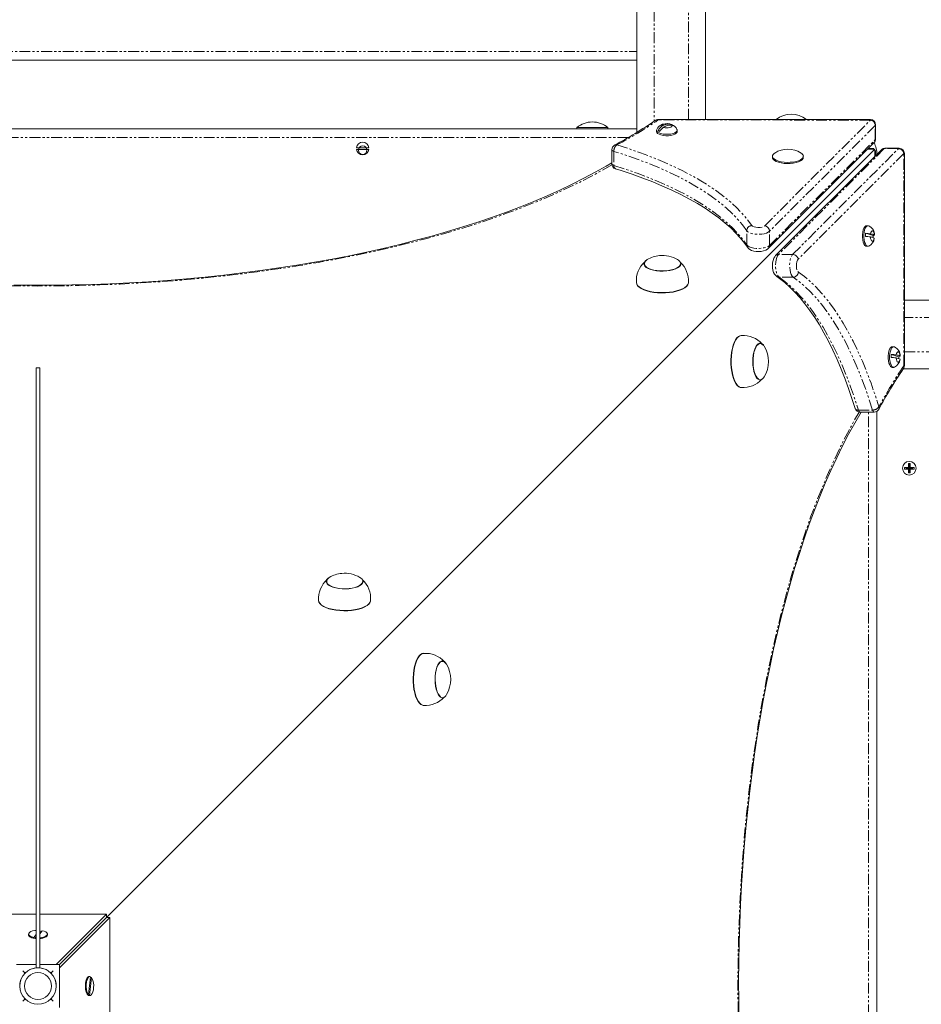
# Model space of a CAD drawing. Units: millimetres. Extents: x -3615 to 12661, y -6735 to 8148.
# Drawn here: x 7187 to 7713, y 1153 to 1728 of the extents above; entities that cross this region are included whole.
import ezdxf

# ---------------------------------------------------------------- set-up
doc = ezdxf.new("R2010")
doc.units = ezdxf.units.MM
doc.linetypes.add('PHANTOM', pattern=[12.7, 6.35, -1.27, 1.27, -1.27, 1.27, -1.27])

# ---------------------------------------------------------------- blocks, each defined once
blk = doc.blocks.new('T912')
at = {"color": 7, "linetype": 'Continuous', "lineweight": 0}
for p, q in [((7547.41, 1661.96), (7547.41, 2197.23)), ((7587.39, 2185.09), (7587.39, 1669.36)), ((7547.41, 1704.03), (6831.67, 1704.03)), ((7683.59, 1669.36), (7559.79, 1669.37)), ((7686.58, 1658.12), (7686.58, 1666.36)), ((6845.54, 1663.98), (7547.41, 1663.98)), ((7512.42, 1664.7), (7512.42, 1663.98)), ((7512.42, 1664.7), (7530.41, 1664.7)), ((7530.41, 1663.98), (7530.41, 1664.7)), ((7558.85, 1663.16), (7558.85, 1662.33)), ((7559.73, 1662.97), (7561.43, 1663.42)), ((7570.84, 1662.33), (7570.84, 1663.16)), ((7624.02, 1594.31), (7685.71, 1656)), ((7685.52, 1651.56), (7238.1, 1204.11)), ((7238.1, 1204.11), (7685.52, 1651.56)), ((7383.8, 1652.98), (7391.13, 1652.98)), ((7391.13, 1651.98), (7383.8, 1651.98)), ((7532.75, 1651.79), (7532.75, 1643.54)), ((7626.42, 1647.98), (7626.42, 1647.32)), ((7689.95, 1651.75), (7628.27, 1590.06)), ((7644.42, 1647.32), (7644.42, 1647.98)), ((7685.52, 1651.56), (7673.39, 1639.43)), ((7684.85, 1652.54), (7682.26, 1652.54)), ((7686.5, 1648.3), (7686.5, 1650.9)), ((7700.32, 1652.63), (7692.07, 1652.63)), ((7703.32, 1525.83), (7703.32, 1649.63)), ((7673.39, 1639.43), (7238.1, 1204.11)), ((7662.37, 1628.41), (7662.37, 1628.41)), ((7642.05, 1608.09), (7642.05, 1608.09)), ((7680.69, 1603.04), (7685.07, 1601.67)), ((7682.1, 1607.46), (7681.28, 1607.46)), ((7685.82, 1600.21), (7685.8, 1600.15)), ((7681.28, 1595.46), (7682.1, 1595.46)), ((7551.49, 1585.25), (7551.49, 1585.04)), ((7572.97, 1585.04), (7572.98, 1585.25)), ((7619.38, 1585.42), (7619.38, 1585.42)), ((7617.57, 1583.6), (7617.57, 1583.6)), ((7547.24, 1573.53), (7547.06, 1574.35)), ((7612.39, 1578.42), (7612.39, 1578.42)), ((7703.32, 1564.01), (7979.75, 1564.01)), ((7619.22, 1539.01), (7619, 1539.01)), ((7697.11, 1536.88), (7696.29, 1536.88)), ((7695.7, 1532.46), (7700.08, 1531.1)), ((7700.83, 1529.64), (7700.82, 1529.57)), ((7199.11, 1524.64), (7197.11, 1524.64)), ((7197.11, 1524.63), (7197.11, 1524.64)), ((7199.11, 1524.63), (7197.11, 1524.63)), ((7197.11, 1174.76), (7197.11, 1524.63)), ((7199.11, 1524.63), (7199.11, 1524.64)), ((7199.11, 1174.76), (7199.11, 1524.63)), ((7696.29, 1524.89), (7697.11, 1524.89)), ((8627.3, 1524.03), (7702.73, 1524.03)), ((7619, 1517.53), (7619.22, 1517.52)), ((7677.5, 1498.79), (7685.75, 1498.79)), ((7687.36, 1499.26), (7687.36, 829.05)), ((7703.48, 1466.55), (7703.48, 1465.55)), ((7703.48, 1466.55), (7704.68, 1466.15)), ((7705.73, 1466.55), (7703.48, 1466.55)), ((7703.48, 1465.55), (7704.68, 1465.95)), ((7703.48, 1465.55), (7705.73, 1465.55)), ((7704.68, 1466.15), (7704.68, 1465.95)), ((7706.13, 1466.15), (7704.68, 1466.15)), ((7704.68, 1465.95), (7706.13, 1465.95)), ((7705.73, 1468.8), (7706.13, 1467.6)), ((7706.73, 1468.8), (7705.73, 1468.8)), ((7705.73, 1468.8), (7705.73, 1466.55)), ((7705.73, 1466.55), (7706.13, 1466.15)), ((7705.73, 1465.55), (7706.13, 1465.95)), ((7705.73, 1465.55), (7705.73, 1463.3)), ((7705.73, 1463.3), (7706.13, 1464.5)), ((7706.33, 1467.6), (7706.13, 1467.6)), ((7706.13, 1467.6), (7706.13, 1466.15)), ((7706.13, 1465.95), (7706.13, 1464.5)), ((7706.13, 1464.5), (7706.33, 1464.5)), ((7706.73, 1468.8), (7706.33, 1467.6)), ((7706.33, 1466.15), (7706.33, 1467.6)), ((7706.73, 1466.55), (7706.33, 1466.15)), ((7707.78, 1466.15), (7706.33, 1466.15)), ((7706.33, 1464.5), (7706.33, 1465.95)), ((7706.73, 1465.55), (7706.33, 1465.95)), ((7706.33, 1465.95), (7707.78, 1465.95)), ((7706.73, 1463.3), (7706.33, 1464.5)), ((7706.73, 1466.55), (7706.73, 1468.8)), ((7708.98, 1466.55), (7706.73, 1466.55)), ((7706.73, 1463.3), (7706.73, 1465.55)), ((7706.73, 1465.55), (7708.98, 1465.55)), ((7708.98, 1466.55), (7707.78, 1466.15)), ((7707.78, 1465.95), (7707.78, 1466.15)), ((7708.98, 1465.55), (7707.78, 1465.95)), ((7708.98, 1465.55), (7708.98, 1466.55)), ((7705.73, 1463.3), (7706.73, 1463.3)), ((7366.18, 1399.93), (7366.18, 1399.71)), ((7387.66, 1399.71), (7387.67, 1399.93)), ((7361.93, 1388.21), (7361.75, 1389.03)), ((7361.95, 1388.03), (7361.76, 1388.88)), ((7433.91, 1353.69), (7433.69, 1353.68)), ((7433.69, 1332.21), (7433.91, 1332.2)), ((7158.13, 1205.94), (7197.11, 1205.94)), ((7199.11, 1205.94), (7238.1, 1205.94)), ((7238.1, 1205.94), (7208.77, 1176.61)), ((7238.1, 1204.11), (7238.1, 1205.94)), ((7210.61, 1174.78), (7239.93, 1204.11)), ((7210.61, 1176.61), (7238.1, 1204.11)), ((7238.1, 1204.11), (7239.93, 1204.11)), ((7239.93, 1204.11), (7239.93, 1124.14)), ((7192.61, 1194.43), (7192.61, 1193.97)), ((7195.68, 1192.46), (7197.11, 1194.23)), ((7200.55, 1196.39), (7199.11, 1194.62)), ((7199.25, 1194.79), (7199.11, 1194.8)), ((7203.61, 1193.97), (7203.61, 1194.43)), ((7195.68, 1192), (7195.68, 1192.46)), ((7197.11, 1192.86), (7196.33, 1191.89)), ((7185.62, 1176.61), (7197.11, 1176.61)), ((7190.2, 1172.03), (7189.34, 1172.89)), ((7189.34, 1172.89), (7190.2, 1172.03)), ((7190.99, 1172.03), (7190.2, 1172.03)), ((7190.2, 1172.03), (7190.2, 1171.25)), ((7199.11, 1174.76), (7197.11, 1174.76)), ((7199.11, 1176.61), (7210.61, 1176.61)), ((7206.02, 1172.03), (7205.24, 1172.03)), ((7206.89, 1172.89), (7206.02, 1172.03)), ((7206.02, 1172.03), (7206.89, 1172.89)), ((7206.02, 1171.25), (7206.02, 1172.03)), ((7210.61, 1176.61), (7210.61, 1151.62)), ((7227.51, 1159.12), (7228.72, 1169.57)), ((7228.42, 1169.62), (7227.96, 1169.62)), ((7229.33, 1169.12), (7228.12, 1158.67)), ((7228.64, 1168.9), (7228.87, 1169.12)), ((7228.69, 1169.31), (7228.87, 1169.12)), ((7228.87, 1169.12), (7229.33, 1169.12)), ((7187.47, 1164.12), (7187.47, 1164.11)), ((7208.76, 1164.11), (7208.76, 1164.12)), ((7189.34, 1155.34), (7190.2, 1156.21)), ((7190.2, 1156.21), (7189.34, 1155.35)), ((7190.2, 1156.99), (7190.2, 1156.21)), ((7190.2, 1156.21), (7190.98, 1156.21)), ((7205.25, 1156.21), (7206.02, 1156.21)), ((7206.02, 1156.21), (7206.02, 1156.99)), ((7206.02, 1156.21), (7206.89, 1155.34)), ((7206.89, 1155.35), (7206.02, 1156.21)), ((7227.05, 1159.12), (7227.51, 1159.12)), ((7227.66, 1158.67), (7227.29, 1159.12)), ((7227.66, 1158.67), (7227.96, 1158.62)), ((7228.12, 1158.67), (7227.66, 1158.67)), ((7227.96, 1158.62), (7228.42, 1158.62))]:
    blk.add_line(p, q, dxfattribs=at)
at = {"color": 7, "linetype": 'PHANTOM', "lineweight": 0}
for p, q in [((7557.41, 2190.16), (7557.41, 1668.38)), ((7577.4, 1669.36), (7577.4, 2190.16)), ((6831.67, 1709.03), (7547.41, 1709.03)), ((7559.79, 1669.12), (7559.79, 1669.37)), ((7683.59, 1669.11), (7559.79, 1669.12)), ((7621.9, 1607.43), (7683.59, 1669.11)), ((7686.37, 1665.92), (7624.69, 1604.23)), ((7686.37, 1657.67), (7686.37, 1665.92)), ((7542.43, 1658.98), (6853.82, 1658.98)), ((7624.69, 1595.98), (7686.37, 1657.67)), ((7533.92, 1650.84), (7533.92, 1642.59)), ((7691.63, 1652.41), (7629.95, 1590.73)), ((7638.19, 1590.73), (7699.88, 1652.41)), ((7703.07, 1649.63), (7641.39, 1587.94)), ((7685.8, 1652.13), (7681.84, 1652.13)), ((7686.09, 1647.88), (7686.09, 1651.84)), ((7699.88, 1652.41), (7691.63, 1652.41)), ((7703.07, 1525.83), (7703.07, 1649.63)), ((7643.34, 1609.38), (7643.34, 1609.38)), ((7646.13, 1612.17), (7646.13, 1612.17)), ((7611.43, 1596.29), (7611.43, 1604.54)), ((7624.69, 1595.98), (7624.69, 1604.23)), ((7638.19, 1590.73), (7629.95, 1590.73)), ((7638.5, 1577.47), (7630.25, 1577.47)), ((8635.61, 1554.02), (7703.32, 1554.02)), ((7703.32, 1534.02), (8635.61, 1534.02)), ((7676.55, 1499.96), (7684.8, 1499.96)), ((7682.36, 829.51), (7682.36, 1498.79))]:
    blk.add_line(p, q, dxfattribs=at)
at = {"color": 7, "linetype": 'Continuous', "lineweight": 0, "flags": 128}
for points in [[(7567.58, 1666.52), (7567.56, 1666.53), (7566.48, 1666.84), (7565.19, 1666.99), (7563.82, 1666.94), (7562.35, 1666.61), (7561.26, 1666.13), (7560.35, 1665.49), (7559.57, 1664.67), (7558.98, 1663.67), (7558.94, 1663.55)], [(7568.52, 1665.92), (7567.52, 1666.55), (7566.75, 1666.71)], [(7567.75, 1666.11), (7568.66, 1665.89), (7569.47, 1665.31)], [(7558.93, 1663.55), (7558.85, 1663.26), (7558.97, 1662.66), (7559.47, 1662.09), (7560.3, 1661.59), (7561.41, 1661.19), (7562.74, 1660.91), (7564.21, 1660.78), (7565.71, 1660.79), (7567.16, 1660.95), (7568.46, 1661.25), (7569.54, 1661.67), (7570.32, 1662.18), (7570.76, 1662.75), (7570.82, 1663.35), (7570.75, 1663.56)], [(7558.85, 1662.33), (7558.97, 1661.84), (7559.47, 1661.27), (7560.3, 1660.77), (7561.41, 1660.37), (7562.74, 1660.09), (7564.21, 1659.95), (7565.71, 1659.96), (7567.16, 1660.12), (7568.46, 1660.42), (7569.54, 1660.84), (7570.32, 1661.35), (7570.76, 1661.93), (7570.84, 1662.33)], [(7627.73, 1649.85), (7627.55, 1649.72), (7626.84, 1649.06), (7626.47, 1648.35), (7626.47, 1647.62), (7626.84, 1646.91), (7627.55, 1646.24), (7628.59, 1645.64), (7629.91, 1645.14), (7631.46, 1644.76), (7633.17, 1644.5), (7634.97, 1644.39), (7636.78, 1644.43), (7638.55, 1644.61), (7640.18, 1644.93), (7641.62, 1645.38), (7642.81, 1645.93), (7643.69, 1646.57), (7644.23, 1647.26), (7644.42, 1647.98), (7644.42, 1647.98)], [(7532.75, 1644.23), (7529.48, 1642.27), (7523.09, 1638.65), (7516.44, 1635.11), (7509.54, 1631.64), (7502.39, 1628.24), (7494.99, 1624.91), (7487.36, 1621.67), (7479.5, 1618.51), (7471.41, 1615.44), (7463.11, 1612.45), (7454.59, 1609.56), (7445.87, 1606.76), (7436.95, 1604.06), (7427.84, 1601.46), (7418.55, 1598.95), (7409.09, 1596.55), (7399.45, 1594.26), (7389.66, 1592.07), (7379.71, 1590), (7369.61, 1588.03), (7359.38, 1586.18), (7349.03, 1584.44), (7338.55, 1582.82), (7327.96, 1581.31), (7317.27, 1579.92), (7306.48, 1578.65), (7295.6, 1577.51), (7284.65, 1576.48), (7273.63, 1575.58), (7262.55, 1574.8), (7251.42, 1574.14), (7240.25, 1573.61), (7229.04, 1573.2), (7217.81, 1572.92), (7206.56, 1572.76), (7195.3, 1572.73), (7184.05, 1572.82)], [(7626.42, 1647.32), (7626.47, 1646.95), (7626.84, 1646.24), (7627.55, 1645.58), (7628.59, 1644.98), (7629.91, 1644.48), (7631.46, 1644.09), (7633.17, 1643.84), (7634.97, 1643.73), (7636.78, 1643.77), (7638.55, 1643.95), (7640.18, 1644.27), (7641.62, 1644.71), (7642.81, 1645.27), (7643.69, 1645.9), (7644.23, 1646.6), (7644.42, 1647.32), (7644.42, 1647.32)], [(7534.87, 1640.68), (7538.29, 1639.6), (7544.64, 1637.49), (7550.77, 1635.29), (7556.69, 1632.99), (7562.37, 1630.62), (7567.82, 1628.16), (7573.03, 1625.63), (7577.98, 1623.03), (7582.68, 1620.36), (7587.11, 1617.62), (7591.27, 1614.83), (7595.15, 1611.99), (7598.74, 1609.1), (7602.06, 1606.17), (7605.08, 1603.2), (7607.81, 1600.2), (7610.24, 1597.17), (7611.84, 1594.92)], [(7681.28, 1607.46), (7680.82, 1607.35), (7680.25, 1606.88), (7679.75, 1606.08), (7679.34, 1604.98), (7679.05, 1603.66), (7678.9, 1602.2)], [(7678.9, 1602.2), (7678.9, 1600.7), (7679.05, 1599.24), (7679.34, 1597.93), (7679.76, 1596.83), (7680.26, 1596.03), (7680.83, 1595.57), (7681.28, 1595.46)], [(7682.51, 1607.37), (7682.25, 1607.45), (7681.65, 1607.35), (7681.08, 1606.88), (7680.57, 1606.08), (7680.16, 1604.98), (7679.87, 1603.66), (7679.73, 1602.2)], [(7679.73, 1602.2), (7679.73, 1600.7), (7679.88, 1599.24), (7680.17, 1597.93), (7680.58, 1596.83), (7681.09, 1596.03), (7681.66, 1595.57), (7682.26, 1595.48), (7682.51, 1595.55)], [(7685.07, 1601.67), (7685.48, 1601.73), (7685.9, 1601.89), (7685.9, 1602)], [(7611.84, 1594.92), (7612.49, 1594.17), (7613.27, 1593.59), (7614.26, 1593.1), (7615.54, 1592.71), (7616.95, 1592.48), (7618.38, 1592.43), (7619.8, 1592.53), (7621.17, 1592.79), (7622.5, 1593.27), (7623.48, 1593.84), (7624.02, 1594.31)], [(7564.74, 1581.13), (7562.78, 1581.02), (7560.8, 1581.05), (7558.87, 1581.23), (7557.05, 1581.55), (7555.41, 1581.99), (7554, 1582.55), (7552.87, 1583.2), (7552.06, 1583.92), (7551.6, 1584.69), (7551.49, 1585.48), (7551.76, 1586.27), (7552.38, 1587.02), (7553.32, 1587.7)], [(7572.73, 1585.3), (7572.72, 1585.19), (7572.49, 1584.43), (7571.92, 1583.69), (7571.01, 1583.01), (7569.8, 1582.4), (7568.33, 1581.9), (7566.66, 1581.51), (7564.84, 1581.25), (7562.92, 1581.12), (7560.99, 1581.14), (7559.09, 1581.31), (7557.31, 1581.6), (7555.69, 1582.03), (7554.29, 1582.56), (7553.16, 1583.19), (7552.35, 1583.89), (7551.87, 1584.64)], [(7571.14, 1587.7), (7571.59, 1587.41), (7572.4, 1586.69), (7572.87, 1585.92), (7572.97, 1585.13), (7572.7, 1584.34), (7572.08, 1583.59), (7571.13, 1582.9), (7569.87, 1582.29), (7568.35, 1581.78), (7566.62, 1581.39), (7564.74, 1581.13)], [(7628.27, 1590.06), (7627.71, 1589.38), (7627.19, 1588.45), (7626.76, 1587.25), (7626.49, 1585.85), (7626.39, 1584.42), (7626.44, 1583), (7626.66, 1581.61), (7627.07, 1580.28), (7627.65, 1579.15), (7628.3, 1578.36), (7628.89, 1577.88)], [(7547.26, 1573.35), (7547.07, 1574.27), (7547.07, 1574.31)], [(7577.41, 1574.35), (7577.37, 1574.06), (7577.03, 1573.14), (7576.34, 1572.25), (7575.32, 1571.42), (7573.99, 1570.66), (7572.39, 1569.99), (7570.55, 1569.42), (7568.51, 1568.97), (7566.33, 1568.65), (7564.05, 1568.47), (7561.73, 1568.43), (7559.42, 1568.53), (7557.17, 1568.78), (7555.05, 1569.15), (7553.09, 1569.65), (7551.35, 1570.26), (7549.86, 1570.98), (7548.66, 1571.77), (7547.78, 1572.63), (7547.24, 1573.53)], [(7577.39, 1574.14), (7577.36, 1573.87), (7577.01, 1572.96), (7576.33, 1572.07), (7575.31, 1571.24), (7573.98, 1570.48), (7572.38, 1569.81), (7570.54, 1569.24), (7568.51, 1568.79), (7566.33, 1568.48), (7564.05, 1568.3), (7561.73, 1568.26), (7559.42, 1568.36), (7557.18, 1568.6), (7555.06, 1568.97), (7553.1, 1569.47), (7551.36, 1570.09), (7549.87, 1570.8), (7548.68, 1571.59), (7547.8, 1572.45), (7547.26, 1573.35)], [(7628.89, 1577.88), (7630.49, 1576.76), (7633.54, 1574.37), (7636.56, 1571.69), (7639.54, 1568.72), (7642.49, 1565.46), (7645.39, 1561.91), (7648.24, 1558.08), (7651.04, 1553.98), (7653.79, 1549.6), (7656.47, 1544.96), (7659.09, 1540.06), (7661.63, 1534.91), (7664.1, 1529.51), (7666.49, 1523.87), (7668.8, 1518), (7671.02, 1511.91), (7673.15, 1505.61), (7674.63, 1500.91)], [(7606.76, 1513.58), (7605.88, 1514.33), (7605.06, 1515.41), (7604.32, 1516.79), (7603.66, 1518.43), (7603.12, 1520.31), (7602.69, 1522.37), (7602.4, 1524.58), (7602.24, 1526.86), (7602.23, 1529.19), (7602.35, 1531.49), (7602.62, 1533.71), (7603.02, 1535.81), (7603.54, 1537.73), (7604.17, 1539.43), (7604.9, 1540.86), (7605.7, 1542), (7606.57, 1542.82), (7607.48, 1543.3), (7608.2, 1543.43)], [(7606.94, 1513.57), (7606.06, 1514.32), (7605.24, 1515.4), (7604.49, 1516.77), (7603.84, 1518.42), (7603.29, 1520.3), (7602.87, 1522.37), (7602.58, 1524.57), (7602.42, 1526.86), (7602.4, 1529.19), (7602.53, 1531.49), (7602.8, 1533.71), (7603.19, 1535.81), (7603.72, 1537.74), (7604.35, 1539.44), (7605.08, 1540.87), (7605.89, 1542.02), (7606.75, 1542.84), (7607.66, 1543.32), (7608.31, 1543.44)], [(7621.67, 1519.36), (7621.22, 1518.7), (7620.48, 1517.96), (7619.71, 1517.58), (7618.92, 1517.56), (7618.14, 1517.9), (7617.4, 1518.6), (7616.72, 1519.63), (7616.13, 1520.95), (7615.64, 1522.52), (7615.28, 1524.28), (7615.06, 1526.19), (7614.98, 1528.16), (7615.04, 1530.13), (7615.25, 1532.05), (7615.6, 1533.83), (7616.07, 1535.43), (7616.65, 1536.78), (7617.32, 1537.84), (7618.05, 1538.57), (7618.83, 1538.96), (7619.62, 1538.98), (7620.4, 1538.63), (7621.14, 1537.94), (7621.67, 1537.18)], [(7618.22, 1518.1), (7617.49, 1518.76), (7616.83, 1519.74), (7616.24, 1521), (7615.76, 1522.52), (7615.4, 1524.23), (7615.17, 1526.08), (7615.08, 1528), (7615.13, 1529.94), (7615.32, 1531.81), (7615.65, 1533.57), (7616.1, 1535.14), (7616.66, 1536.48), (7617.31, 1537.54), (7618.02, 1538.29), (7618.78, 1538.69), (7619.55, 1538.74), (7620.31, 1538.43), (7621.04, 1537.78), (7621.2, 1537.58)], [(7696.29, 1536.88), (7695.83, 1536.77), (7695.26, 1536.31), (7694.76, 1535.5), (7694.35, 1534.4), (7694.06, 1533.08), (7693.91, 1531.62)], [(7697.52, 1536.8), (7697.26, 1536.87), (7696.66, 1536.77), (7696.09, 1536.31), (7695.58, 1535.5), (7695.17, 1534.4), (7694.89, 1533.08), (7694.74, 1531.62)], [(7693.91, 1531.62), (7693.91, 1530.12), (7694.06, 1528.66), (7694.36, 1527.35), (7694.77, 1526.26), (7695.27, 1525.45), (7695.85, 1524.99), (7696.29, 1524.89)], [(7694.74, 1531.62), (7694.74, 1530.12), (7694.89, 1528.66), (7695.18, 1527.35), (7695.59, 1526.26), (7696.1, 1525.45), (7696.67, 1524.99), (7697.27, 1524.9), (7697.52, 1524.97)], [(7700.08, 1531.1), (7700.49, 1531.16), (7700.92, 1531.31), (7700.92, 1531.42)], [(7608.19, 1513.1), (7607.67, 1513.18), (7606.76, 1513.58)], [(7608.31, 1513.09), (7607.85, 1513.16), (7606.94, 1513.57)], [(7606.88, 1144.45), (7606.73, 1155.7), (7606.69, 1166.96), (7606.79, 1178.21), (7607.01, 1189.45), (7607.35, 1200.67), (7607.82, 1211.87), (7608.42, 1223.02), (7609.13, 1234.13), (7609.98, 1245.18), (7610.94, 1256.17), (7612.03, 1267.08), (7613.24, 1277.92), (7614.56, 1288.66), (7616.01, 1299.3), (7617.58, 1309.84), (7619.26, 1320.26), (7621.05, 1330.56), (7622.96, 1340.72), (7624.99, 1350.74), (7627.12, 1360.62), (7629.36, 1370.34), (7631.71, 1379.89), (7634.16, 1389.27), (7636.71, 1398.48), (7639.36, 1407.49), (7642.12, 1416.32), (7644.96, 1424.94), (7647.9, 1433.35), (7650.93, 1441.55), (7654.05, 1449.53), (7657.25, 1457.28), (7660.54, 1464.79), (7663.9, 1472.07), (7667.34, 1479.1), (7670.85, 1485.88), (7674.43, 1492.4), (7678.08, 1498.66), (7678.16, 1498.79)], [(7379.44, 1395.81), (7377.47, 1395.7), (7375.49, 1395.73), (7373.56, 1395.91), (7371.74, 1396.22), (7370.1, 1396.67), (7368.69, 1397.23), (7367.56, 1397.88), (7366.75, 1398.6), (7366.29, 1399.37), (7366.19, 1400.16), (7366.45, 1400.94), (7367.07, 1401.7), (7368.01, 1402.38)], [(7385.83, 1402.38), (7386.28, 1402.09), (7387.09, 1401.37), (7387.56, 1400.6), (7387.66, 1399.81), (7387.4, 1399.02), (7386.77, 1398.27), (7385.82, 1397.58), (7384.56, 1396.96), (7383.04, 1396.46), (7381.31, 1396.07), (7379.44, 1395.81)], [(7387.42, 1399.98), (7387.42, 1399.87), (7387.19, 1399.1), (7386.61, 1398.37), (7385.7, 1397.68), (7384.49, 1397.08), (7383.03, 1396.57), (7381.35, 1396.18), (7379.53, 1395.92), (7377.62, 1395.8), (7375.68, 1395.82), (7373.79, 1395.98), (7372, 1396.28), (7370.38, 1396.71), (7368.98, 1397.24), (7367.86, 1397.87), (7367.04, 1398.57), (7366.56, 1399.32)], [(7392.1, 1389.03), (7392.06, 1388.74), (7391.72, 1387.82), (7391.03, 1386.93), (7390.01, 1386.1), (7388.68, 1385.34), (7387.08, 1384.66), (7385.24, 1384.1), (7383.2, 1383.65), (7381.02, 1383.33), (7378.74, 1383.15), (7376.42, 1383.11), (7374.11, 1383.21), (7371.87, 1383.45), (7369.74, 1383.83), (7367.78, 1384.33), (7366.04, 1384.94), (7364.55, 1385.66), (7363.35, 1386.45), (7362.47, 1387.31), (7361.93, 1388.21)], [(7392.08, 1388.88), (7392.05, 1388.55), (7391.71, 1387.64), (7391.02, 1386.75), (7390, 1385.92), (7388.67, 1385.16), (7387.07, 1384.49), (7385.23, 1383.92), (7383.2, 1383.47), (7381.02, 1383.16), (7378.74, 1382.97), (7376.42, 1382.93), (7374.11, 1383.04), (7371.87, 1383.28), (7369.75, 1383.65), (7367.79, 1384.15), (7366.05, 1384.76), (7364.56, 1385.48), (7363.37, 1386.27), (7362.49, 1387.13), (7361.95, 1388.03)], [(7421.45, 1328.26), (7420.57, 1329.01), (7419.75, 1330.09), (7419.01, 1331.46), (7418.35, 1333.11), (7417.81, 1334.99), (7417.38, 1337.05), (7417.09, 1339.25), (7416.93, 1341.54), (7416.92, 1343.86), (7417.05, 1346.16), (7417.31, 1348.39), (7417.71, 1350.48), (7418.23, 1352.4), (7418.86, 1354.1), (7419.59, 1355.54), (7420.4, 1356.68), (7421.26, 1357.5), (7422.17, 1357.98), (7422.8, 1358.1)], [(7421.63, 1328.25), (7420.76, 1329), (7419.93, 1330.07), (7419.19, 1331.45), (7418.53, 1333.1), (7417.99, 1334.98), (7417.56, 1337.05), (7417.27, 1339.25), (7417.11, 1341.54), (7417.1, 1343.86), (7417.22, 1346.17), (7417.49, 1348.39), (7417.89, 1350.49), (7418.41, 1352.41), (7419.04, 1354.11), (7419.77, 1355.55), (7420.58, 1356.7), (7421.45, 1357.52), (7422.35, 1358), (7423.01, 1358.12)], [(7436.36, 1334.04), (7435.91, 1333.38), (7435.18, 1332.64), (7434.4, 1332.26), (7433.61, 1332.24), (7432.83, 1332.58), (7432.09, 1333.28), (7431.41, 1334.3), (7430.82, 1335.63), (7430.34, 1337.2), (7429.98, 1338.96), (7429.75, 1340.86), (7429.67, 1342.84), (7429.74, 1344.81), (7429.94, 1346.72), (7430.29, 1348.51), (7430.76, 1350.1), (7431.34, 1351.45), (7432.01, 1352.52), (7432.74, 1353.25), (7433.52, 1353.64), (7434.31, 1353.66), (7435.09, 1353.31), (7435.83, 1352.61), (7436.36, 1351.85)], [(7432.91, 1332.78), (7432.19, 1333.44), (7431.52, 1334.41), (7430.94, 1335.68), (7430.45, 1337.2), (7430.09, 1338.91), (7429.86, 1340.76), (7429.77, 1342.68), (7429.82, 1344.61), (7430.02, 1346.49), (7430.34, 1348.25), (7430.79, 1349.82), (7431.35, 1351.16), (7432, 1352.22), (7432.71, 1352.97), (7433.47, 1353.37), (7434.24, 1353.42), (7435.01, 1353.11), (7435.73, 1352.46), (7435.89, 1352.26)], [(7422.8, 1327.79), (7422.36, 1327.86), (7421.45, 1328.26)], [(7423.01, 1327.77), (7422.55, 1327.84), (7421.63, 1328.25)], [(7197.11, 1196.59), (7196.22, 1196.49), (7194.96, 1196.23), (7193.91, 1195.84), (7193.14, 1195.37), (7192.71, 1194.83), (7192.63, 1194.26), (7192.92, 1193.71), (7193.56, 1193.2), (7194.5, 1192.77), (7195.68, 1192.46)], [(7199.11, 1192.27), (7200, 1192.37), (7201.26, 1192.63), (7202.31, 1193.01), (7203.08, 1193.49), (7203.52, 1194.03), (7203.59, 1194.59), (7203.31, 1195.15), (7202.67, 1195.66), (7201.73, 1196.08), (7200.55, 1196.39)], [(7199.11, 1196.13), (7199.54, 1196.09), (7200.22, 1196)], [(7192.61, 1193.97), (7192.63, 1193.8), (7192.92, 1193.25), (7193.56, 1192.74), (7194.5, 1192.32), (7195.68, 1192)], [(7197.11, 1191.81), (7196.69, 1191.85), (7195.36, 1192.07), (7194.22, 1192.42), (7193.35, 1192.87), (7192.8, 1193.4), (7192.61, 1193.97)], [(7199.11, 1191.81), (7200, 1191.91), (7201.26, 1192.17), (7202.31, 1192.55), (7203.08, 1193.03), (7203.52, 1193.57), (7203.61, 1193.97)], [(7203.61, 1193.97), (7203.42, 1193.4), (7202.87, 1192.87), (7202, 1192.42), (7200.86, 1192.07), (7199.54, 1191.85), (7199.11, 1191.81)], [(7190.99, 1172.03), (7190.24, 1171.29), (7190.2, 1171.25)], [(7206.02, 1171.25), (7205.98, 1171.29), (7205.24, 1172.03)], [(7227.52, 1158.73), (7227.39, 1158.81), (7226.86, 1159.36), (7226.41, 1160.23), (7226.06, 1161.37), (7225.84, 1162.7), (7225.77, 1164.12), (7225.84, 1165.54), (7226.06, 1166.87), (7226.41, 1168.01), (7226.86, 1168.88), (7227.39, 1169.43), (7227.96, 1169.62)], [(7227.96, 1169.62), (7227.69, 1169.58), (7227.14, 1169.22), (7226.65, 1168.53), (7226.24, 1167.54), (7225.95, 1166.33), (7225.79, 1164.96), (7225.78, 1163.54), (7225.91, 1162.16), (7226.18, 1160.91), (7226.57, 1159.87), (7227.05, 1159.12)], [(7228.72, 1169.57), (7228.15, 1169.58), (7227.6, 1169.22), (7227.11, 1168.53), (7226.7, 1167.54), (7226.41, 1166.33), (7226.25, 1164.96), (7226.24, 1163.54), (7226.37, 1162.16), (7226.64, 1160.91), (7227.02, 1159.87), (7227.51, 1159.12)], [(7228.12, 1158.67), (7228.69, 1158.66), (7229.23, 1159.02), (7229.73, 1159.71), (7230.14, 1160.7), (7230.43, 1161.91), (7230.59, 1163.28), (7230.6, 1164.7), (7230.47, 1166.08), (7230.2, 1167.33), (7229.81, 1168.37), (7229.33, 1169.12)]]:
    blk.add_lwpolyline(points, dxfattribs=at)
at = {"color": 7, "linetype": 'PHANTOM', "lineweight": 0, "flags": 128}
for points in [[(7566.75, 1666.71), (7565.93, 1666.9), (7564.99, 1666.98), (7564.04, 1666.94), (7563.17, 1666.78), (7562.47, 1666.52), (7562.01, 1666.19), (7561.82, 1665.81), (7561.94, 1665.43)], [(7562.93, 1664.84), (7563.76, 1664.64), (7564.69, 1664.57), (7565.64, 1664.61), (7566.51, 1664.77), (7567.21, 1665.02), (7567.68, 1665.36), (7567.86, 1665.73), (7567.75, 1666.11)], [(7683.59, 1669.36), (7683.59, 1669.36), (7683.59, 1669.29), (7683.59, 1669.11)], [(7686.58, 1666.36), (7686.56, 1666.2), (7686.37, 1665.92)], [(7535.75, 1654.54), (7542.77, 1652.29), (7549.55, 1649.93), (7556.08, 1647.46), (7562.36, 1644.89), (7568.36, 1642.22), (7574.1, 1639.45), (7579.54, 1636.59), (7584.69, 1633.65), (7589.54, 1630.62), (7594.07, 1627.52), (7598.28, 1624.35), (7602.17, 1621.11), (7605.72, 1617.81), (7608.94, 1614.45), (7611.81, 1611.05), (7614.33, 1607.6)], [(7686.58, 1658.12), (7686.56, 1657.95), (7686.37, 1657.67)], [(7533.92, 1650.84), (7533.5, 1651), (7533.16, 1651.19), (7532.92, 1651.4), (7532.78, 1651.63), (7532.75, 1651.79)], [(7611.43, 1604.54), (7608.95, 1607.94), (7606.12, 1611.3), (7602.94, 1614.61), (7599.44, 1617.86), (7595.61, 1621.06), (7591.45, 1624.19), (7586.98, 1627.25), (7582.2, 1630.23), (7577.12, 1633.14), (7571.75, 1635.96), (7566.09, 1638.69), (7560.16, 1641.32), (7553.97, 1643.86), (7547.53, 1646.3), (7540.84, 1648.62), (7533.92, 1650.84)], [(7692.07, 1652.63), (7691.91, 1652.6), (7691.63, 1652.41)], [(7700.32, 1652.63), (7700.16, 1652.6), (7699.88, 1652.41)], [(7703.07, 1649.63), (7703.25, 1649.63), (7703.32, 1649.63), (7703.32, 1649.63)], [(7532.8, 1643), (7527.64, 1640.04), (7520.51, 1636.18), (7513.09, 1632.39), (7505.39, 1628.7), (7497.42, 1625.1), (7489.19, 1621.6), (7480.7, 1618.2), (7471.97, 1614.9), (7462.98, 1611.7), (7453.77, 1608.61), (7444.33, 1605.64), (7434.67, 1602.77), (7424.81, 1600.03), (7414.74, 1597.4), (7404.48, 1594.89), (7394.04, 1592.5), (7383.43, 1590.24), (7372.65, 1588.1), (7361.72, 1586.1), (7350.65, 1584.22), (7339.44, 1582.48), (7328.1, 1580.87), (7316.66, 1579.39), (7305.1, 1578.06), (7293.45, 1576.86), (7281.72, 1575.8), (7269.91, 1574.87), (7258.04, 1574.09), (7246.12, 1573.45), (7234.16, 1572.95), (7222.16, 1572.6), (7210.14, 1572.38), (7198.11, 1572.31), (7186.08, 1572.38), (7174.07, 1572.6), (7162.07, 1572.95), (7150.1, 1573.45), (7138.18, 1574.09), (7126.31, 1574.87), (7114.5, 1575.8), (7102.77, 1576.86), (7091.12, 1578.06), (7079.57, 1579.39), (7068.12, 1580.87), (7056.79, 1582.48), (7045.58, 1584.22), (7034.5, 1586.1), (7023.57, 1588.1), (7012.79, 1590.24), (7002.18, 1592.5), (6991.74, 1594.89), (6981.48, 1597.4), (6971.42, 1600.03), (6961.55, 1602.77), (6951.89, 1605.64), (6942.45, 1608.61), (6933.24, 1611.7), (6924.26, 1614.9), (6915.52, 1618.2), (6907.03, 1621.6), (6898.8, 1625.1), (6890.83, 1628.7), (6883.14, 1632.39), (6875.72, 1636.18), (6868.58, 1640.04), (6863.42, 1643)], [(7533.92, 1642.59), (7533.5, 1642.75), (7533.16, 1642.94), (7532.92, 1643.15), (7532.78, 1643.38), (7532.75, 1643.54)], [(7533.92, 1642.59), (7540.84, 1640.38), (7547.53, 1638.05), (7553.97, 1635.61), (7560.16, 1633.07), (7566.09, 1630.44), (7571.75, 1627.71), (7577.12, 1624.89), (7582.2, 1621.98), (7586.98, 1619), (7591.45, 1615.94), (7595.61, 1612.81), (7599.44, 1609.61), (7602.94, 1606.36), (7606.12, 1603.05), (7608.95, 1599.69), (7611.43, 1596.29)], [(7624.69, 1604.23), (7623.94, 1603.68), (7622.89, 1603.2), (7621.6, 1602.83), (7620.14, 1602.59), (7618.58, 1602.48), (7616.99, 1602.52), (7615.47, 1602.69), (7614.09, 1603), (7612.92, 1603.43), (7612.02, 1603.95), (7611.43, 1604.54)], [(7614.33, 1607.6), (7614.84, 1607.15), (7615.67, 1606.78), (7616.74, 1606.53), (7617.96, 1606.42), (7619.19, 1606.47), (7620.33, 1606.67), (7621.27, 1607), (7621.9, 1607.43)], [(7685.9, 1602), (7685.78, 1602.9), (7685.55, 1603.66), (7685.23, 1604.2), (7684.87, 1604.46), (7684.49, 1604.43), (7684.13, 1604.1), (7683.83, 1603.51), (7683.62, 1602.71)], [(7611.43, 1596.29), (7612.02, 1595.7), (7612.92, 1595.18), (7614.09, 1594.76), (7615.47, 1594.45), (7616.99, 1594.27), (7618.58, 1594.23), (7620.14, 1594.34), (7621.6, 1594.58), (7622.89, 1594.95), (7623.94, 1595.43), (7624.69, 1595.98)], [(7683.53, 1600.92), (7683.66, 1600.02), (7683.89, 1599.27), (7684.2, 1598.73), (7684.57, 1598.46), (7684.95, 1598.5), (7685.31, 1598.83), (7685.61, 1599.42), (7685.82, 1600.21)], [(7629.95, 1590.73), (7629.39, 1589.98), (7628.91, 1588.93), (7628.54, 1587.64), (7628.3, 1586.18), (7628.19, 1584.62), (7628.23, 1583.03), (7628.41, 1581.51), (7628.72, 1580.13), (7629.14, 1578.96), (7629.66, 1578.06), (7630.25, 1577.47)], [(7638.5, 1577.47), (7637.91, 1578.06), (7637.39, 1578.96), (7636.97, 1580.13), (7636.66, 1581.51), (7636.48, 1583.03), (7636.44, 1584.62), (7636.55, 1586.18), (7636.79, 1587.64), (7637.16, 1588.93), (7637.64, 1589.98), (7638.19, 1590.73)], [(7641.39, 1587.94), (7640.96, 1587.31), (7640.63, 1586.37), (7640.43, 1585.23), (7640.39, 1584), (7640.49, 1582.78), (7640.74, 1581.71), (7641.11, 1580.87), (7641.56, 1580.37)], [(7641.56, 1580.37), (7645.01, 1577.85), (7648.41, 1574.98), (7651.77, 1571.76), (7655.07, 1568.21), (7658.31, 1564.32), (7661.48, 1560.11), (7664.58, 1555.58), (7667.61, 1550.73), (7670.55, 1545.58), (7673.41, 1540.14), (7676.18, 1534.41), (7678.85, 1528.4), (7681.42, 1522.12), (7683.89, 1515.59), (7686.25, 1508.81), (7688.5, 1501.79)], [(7630.25, 1577.47), (7633.65, 1574.99), (7637.01, 1572.15), (7640.32, 1568.98), (7643.57, 1565.48), (7646.77, 1561.65), (7649.9, 1557.49), (7652.96, 1553.02), (7655.94, 1548.24), (7658.85, 1543.16), (7661.67, 1537.79), (7664.4, 1532.13), (7667.03, 1526.21), (7669.57, 1520.02), (7672.01, 1513.57), (7674.33, 1506.88), (7676.55, 1499.96)], [(7684.8, 1499.96), (7682.58, 1506.88), (7680.25, 1513.57), (7677.82, 1520.02), (7675.28, 1526.21), (7672.65, 1532.13), (7669.92, 1537.79), (7667.1, 1543.16), (7664.19, 1548.24), (7661.21, 1553.02), (7658.15, 1557.49), (7655.02, 1561.65), (7651.82, 1565.48), (7648.57, 1568.98), (7645.26, 1572.15), (7641.9, 1574.99), (7638.5, 1577.47)], [(7700.92, 1531.42), (7700.79, 1532.32), (7700.56, 1533.08), (7700.24, 1533.62), (7699.88, 1533.89), (7699.5, 1533.85), (7699.14, 1533.52), (7698.84, 1532.93), (7698.63, 1532.13)], [(7698.54, 1530.35), (7698.67, 1529.45), (7698.9, 1528.69), (7699.21, 1528.15), (7699.58, 1527.89), (7699.96, 1527.92), (7700.32, 1528.25), (7700.62, 1528.84), (7700.83, 1529.64)], [(7703.07, 1525.83), (7703.25, 1525.83), (7703.32, 1525.83), (7703.32, 1525.83)], [(7676.96, 829.46), (7674, 834.63), (7670.13, 841.76), (7666.35, 849.18), (7662.66, 856.87), (7659.06, 864.84), (7655.56, 873.07), (7652.16, 881.56), (7648.86, 890.3), (7645.66, 899.28), (7642.58, 908.49), (7639.6, 917.93), (7636.73, 927.59), (7633.99, 937.46), (7631.36, 947.52), (7628.85, 957.78), (7626.46, 968.22), (7624.2, 978.83), (7622.07, 989.61), (7620.06, 1000.54), (7618.18, 1011.61), (7616.44, 1022.82), (7614.83, 1034.16), (7613.36, 1045.61), (7612.02, 1057.16), (7610.82, 1068.81), (7609.76, 1080.54), (7608.84, 1092.35), (7608.05, 1104.22), (7607.41, 1116.14), (7606.92, 1128.1), (7606.56, 1140.1), (7606.35, 1152.12), (7606.27, 1164.15), (7606.35, 1176.18), (7606.56, 1188.2), (7606.92, 1200.19), (7607.41, 1212.16), (7608.05, 1224.08), (7608.84, 1235.95), (7609.76, 1247.76), (7610.82, 1259.49), (7612.02, 1271.14), (7613.36, 1282.69), (7614.83, 1294.14), (7616.44, 1305.48), (7618.18, 1316.69), (7620.06, 1327.76), (7622.07, 1338.69), (7624.2, 1349.47), (7626.46, 1360.08), (7628.85, 1370.52), (7631.36, 1380.78), (7633.99, 1390.85), (7636.73, 1400.71), (7639.6, 1410.37), (7642.58, 1419.81), (7645.66, 1429.02), (7648.86, 1438.01), (7652.16, 1446.74), (7655.56, 1455.23), (7659.06, 1463.47), (7662.66, 1471.43), (7666.35, 1479.13), (7670.13, 1486.55), (7674, 1493.68), (7676.96, 1498.84)], [(7676.55, 1499.96), (7676.71, 1499.54), (7676.9, 1499.2), (7677.11, 1498.96), (7677.33, 1498.82), (7677.5, 1498.79)], [(7684.8, 1499.96), (7684.96, 1499.54), (7685.15, 1499.2), (7685.36, 1498.96), (7685.58, 1498.82), (7685.75, 1498.79)]]:
    blk.add_lwpolyline(points, dxfattribs=at)
at = {"color": 7, "linetype": 'Continuous', "lineweight": 0}
for centre, radius in [((7387.47, 1651.48), 2.5), ((7706.23, 1466.05), 4), ((7198.11, 1164.11), 10.65), ((7198.11, 1164.11), 7.85)]:
    blk.add_circle(centre, radius, dxfattribs=at)
for centre, radius, start, end in [((7637.38, 1658.48), 13.99, 51.0531, 128.9454), ((7521.42, 1653.98), 13.99, 90, 130.0052), ((7521.42, 1653.98), 13.99, 49.9948, 90), ((7407.96, 1889.62), 266.99, 298.24853, 304.2156), ((7559.79, 1666.37), 3, 89.99925, 124.39602), ((7565.14, 1660.35), 6.01, 122.17421, 154.13735), ((7566.29, 1658.7), 8.02, 86.72769, 122.88262), ((7567.29, 1658.1), 8.02, 86.71831, 122.8867), ((7566.98, 1662.26), 3.96, 19.58763, 50.63129), ((7683.59, 1666.36), 3, 0, 89.99925), ((7562.14, 1665.83), 3.74, 229.98006, 247.81835), ((7566.12, 1659.77), 5.99, 122.1114, 154.20566), ((7387.47, 1652.48), 3.7, 7.76643, 172.23357), ((7535.75, 1651.79), 3, 118.37608, 180), ((7672.36, 1648.98), 14.99, 0, 27.63014), ((7683.59, 1658.12), 3, 315.00209, 0), ((7387.47, 1652.48), 3.7, 187.76643, 352.23357), ((7635.42, 1638.15), 13.99, 56.66304, 123.33696), ((7641.97, 1647.65), 2.48, 7.64485, 62.38221), ((7692.07, 1649.63), 3, 89.99919, 135.00213), ((7700.32, 1649.63), 3, 0.00074, 89.99919), ((7535.75, 1643.54), 3, 180, 252.91132), ((7694.28, 1601.47), 13.69, 173.42101, 180.91177), ((7678.96, 1574.17), 28.91, 80.73433, 86.58094), ((7680.3, 1602.17), 5.62, 357.73447, 66.68891), ((7683.19, 1597.29), 5.44, 60.03683, 85.46165), ((7678.98, 1573.28), 28.01, 80.64483, 86.67964), ((7680.24, 1600.68), 5.6, 294.12062, 354.57916), ((7683.1, 1595.5), 5.44, 60.04343, 85.45506), ((7671.11, 1601.46), 13.96, 356.37937, 0.87124), ((7561.89, 1575.36), 14.85, 131.787, 183.96098), ((7554.08, 1585.25), 2.3, 120.41849, 195.39565), ((7562.23, 1572.65), 17.49, 95.48315, 120.61088), ((7562.23, 1572.65), 17.49, 59.38912, 95.48315), ((7562.65, 1575.39), 14.77, 355.97891, 47.31237), ((7609.33, 1528.65), 14.81, 41.46342, 93.95622), ((7606.61, 1528.27), 17.49, 329.38694, 30.61144), ((7695.31, 1531.59), 5.62, 357.74364, 66.67836), ((7709.3, 1530.89), 13.69, 173.42221, 180.9079), ((7693.97, 1502.59), 28.13, 80.6531, 86.66217), ((7693.99, 1503.77), 28.74, 80.71618, 86.59909), ((7695.25, 1530.1), 5.6, 294.12545, 354.57432), ((7698.11, 1524.92), 5.44, 60.04402, 85.45447), ((7698.2, 1526.7), 5.45, 60.05802, 85.45136), ((7686.15, 1530.88), 13.93, 356.37651, 0.87722), ((7920.63, 1375.81), 263.54, 145.74831, 151.79376), ((7700.32, 1525.83), 3, 325.6073, 0.00074), ((7609.33, 1527.92), 14.83, 266.06557, 317.78649), ((7677.5, 1501.79), 3, 197.08783, 269.99919), ((7685.75, 1501.79), 3, 269.99919, 331.62664), ((7376.59, 1390.04), 14.85, 131.78703, 183.96082), ((7368.78, 1399.93), 2.3, 120.41948, 195.39522), ((7376.92, 1387.33), 17.49, 95.48315, 120.61088), ((7376.92, 1387.33), 17.49, 59.38912, 95.48315), ((7377.34, 1390.06), 14.77, 355.98132, 47.30996), ((7424.03, 1343.32), 14.81, 41.46611, 93.95349), ((7421.3, 1342.95), 17.49, 329.38694, 30.61144), ((7424.02, 1342.6), 14.84, 266.06721, 317.78479), ((7198.11, 1164.12), 10.65, 92.14654, 124.48688), ((7198.11, 1164.12), 10.65, 55.51312, 87.85346), ((7198.11, 1164.12), 10.65, 145.51199, 180), ((7198.11, 1164.12), 10.65, 0, 34.48801), ((7198.11, 1164.12), 7.85, 180, 360)]:
    blk.add_arc(centre, radius, start, end, dxfattribs=at)
at = {"color": 7, "linetype": 'PHANTOM', "lineweight": 0}
for centre, radius, start, end in [((7408.91, 1890.8), 268.15, 298.22941, 304.23797), ((7559.25, 1667.08), 2.11, 75.17293, 123.30598), ((7683.02, 1665.81), 3.35, 1.91282, 80.27471), ((7538.29, 1650.98), 4.37, 125.53744, 181.81496), ((7535.17, 1652.8), 1.84, 71.56008, 117.35143), ((7684.04, 1657.63), 2.34, 315.66601, 1.09145), ((7691.58, 1650.08), 2.33, 88.90328, 134.34527), ((7699.77, 1649.06), 3.35, 9.724, 88.08423), ((7535.72, 1642.29), 1.82, 170.33901, 242.28016), ((7614.64, 1604.4), 3.21, 95.64357, 177.55576), ((7621.34, 1604.12), 3.35, 1.90845, 80.27484), ((7613.86, 1596.27), 2.43, 179.60458, 213.89588), ((7622.35, 1595.94), 2.34, 315.57686, 1.08699), ((7629.9, 1588.39), 2.34, 88.92824, 134.41289), ((7638.08, 1587.37), 3.35, 9.72252, 88.09109), ((7638.37, 1580.68), 3.21, 272.43965, 354.35576), ((7630.24, 1579.9), 2.43, 236.12969, 270.39609), ((7924.85, 1374.91), 268.26, 145.76594, 151.77224), ((7701.04, 1525.29), 2.11, 326.70265, 14.83169), ((7676.25, 1501.76), 1.82, 207.74227, 279.64856), ((7684.94, 1504.34), 4.37, 268.18718, 324.46745), ((7686.76, 1501.21), 1.84, 332.63412, 18.4637)]:
    blk.add_arc(centre, radius, start, end, dxfattribs=at)
at = {"color": 7, "linetype": 'Continuous', "lineweight": 0}
for centre, major_axis, ratio, start_param, end_param in [((7674.43, 1647.55), (11.34, 4.7), 0.150463, 6.220943, 6.631619), ((7679.02, 1652.13), (6.78, 0), 0.294264, 5.997019, 6.283185), ((7686.09, 1645.06), (0, 6.78), 0.294242, 0.000024, 0.286191), ((7681.5, 1640.48), (4.7, 11.34), 0.150447, 5.934792, 6.345436)]:
    blk.add_ellipse(centre, major_axis=major_axis, ratio=ratio, start_param=start_param, end_param=end_param, dxfattribs=at)

msp = doc.modelspace()

# ---------------------------------------------------------------- block references
msp.add_blockref('T912', (0, 0))

doc.saveas('drawing.dxf')
